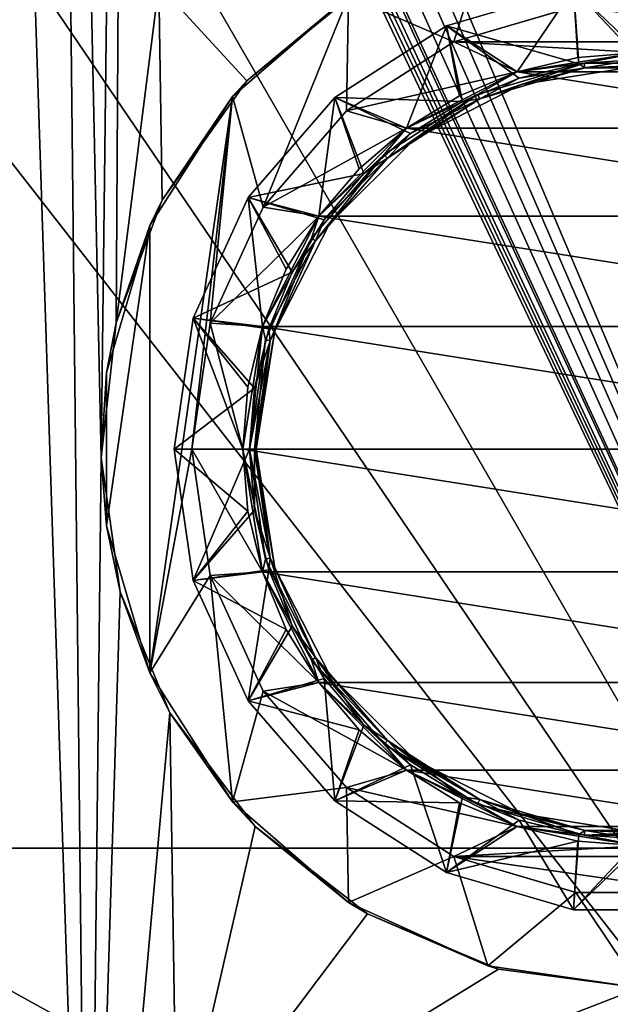
# Model space of a CAD drawing. Units: millimetres. Extents: x -105 to 111, y -126 to 0.
# Drawn here: x 61 to 74, y -82 to -59 of the extents above; entities that cross this region are included whole.
import ezdxf

# ---------------------------------------------------------------- set-up
doc = ezdxf.new("R2010")
doc.units = ezdxf.units.MM
doc.header["$LTSCALE"] = 65.185185
for name, color, linetype in [('1', 7, 'CONTINUOUS'), ('10', 7, 'CONTINUOUS'), ('284', 7, 'CONTINUOUS'), ('285', 7, 'CONTINUOUS'), ('286', 7, 'CONTINUOUS'), ('287', 7, 'CONTINUOUS'), ('288', 7, 'CONTINUOUS'), ('289', 7, 'CONTINUOUS'), ('290', 7, 'CONTINUOUS'), ('291', 7, 'CONTINUOUS'), ('292', 7, 'CONTINUOUS'), ('293', 7, 'CONTINUOUS'), ('294', 7, 'CONTINUOUS'), ('295', 7, 'CONTINUOUS'), ('296', 7, 'CONTINUOUS'), ('297', 7, 'CONTINUOUS'), ('298', 7, 'CONTINUOUS'), ('299', 7, 'CONTINUOUS'), ('300', 7, 'CONTINUOUS'), ('301', 7, 'CONTINUOUS'), ('302', 7, 'CONTINUOUS'), ('303', 7, 'CONTINUOUS'), ('321', 7, 'CONTINUOUS'), ('322', 7, 'CONTINUOUS'), ('5', 7, 'CONTINUOUS')]:
    doc.layers.add(name, color=color, linetype=linetype)

msp = doc.modelspace()

# ---------------------------------------------------------------- linework, layer by layer
at = {"layer": '1', "color": 7, "linetype": 'Continuous'}
for points in [[(86.5, -60.079, -24.5), (77.989, -57.223, -24.5), (63.501, -15, -24.5), (86.5, -60.079, -24.5)], [(86.5, -15, -24.5), (86.5, -60.079, -24.5), (63.501, -15, -24.5), (86.5, -15, -24.5)], [(66.139, -60.688, -24.5), (64.228, -63.379, -24.5), (64.155, -58.522, -24.5), (66.139, -60.688, -24.5)], [(68.702, -58.61, -24.5), (66.139, -60.688, -24.5), (64.155, -58.522, -24.5), (68.702, -58.61, -24.5)], [(64.403, -74.943, -24.5), (66.329, -77.511, -24.5), (64.558, -85.196, -24.5), (64.403, -74.943, -24.5)], [(66.329, -77.511, -24.5), (68.859, -79.484, -24.5), (64.558, -85.196, -24.5), (66.329, -77.511, -24.5)], [(68.859, -79.484, -24.5), (71.817, -80.726, -24.5), (64.558, -85.196, -24.5), (68.859, -79.484, -24.5)], [(71.817, -80.726, -24.5), (75, -81.15, -24.5), (64.558, -85.196, -24.5), (71.817, -80.726, -24.5)], [(64.558, -85.196, -24.5), (75, -81.15, -24.5), (86.5, -95.45, -24.5), (64.558, -85.196, -24.5)]]:
    msp.add_3dface(points, dxfattribs=at)
at = {"layer": '10', "color": 7, "linetype": 'Continuous'}
for points in [[(59.922, -15, -23.998), (61.694, -15, -24.374), (62.563, -95.453, -24.321), (59.922, -15, -23.998)], [(60.022, -95.456, -23.624), (59.922, -15, -23.998), (62.563, -95.453, -24.321), (60.022, -95.456, -23.624)], [(61.694, -15, -24.374), (63.501, -15, -24.5), (62.852, -69.191, -24.418), (61.694, -15, -24.374)], [(61.694, -15, -24.374), (62.852, -69.191, -24.418), (62.563, -95.453, -24.321), (61.694, -15, -24.374)], [(62.852, -69.191, -24.418), (63.501, -15, -24.5), (63.189, -66.149, -24.455), (62.852, -69.191, -24.418)], [(63.501, -15, -24.5), (64.155, -58.522, -24.5), (63.189, -66.149, -24.455), (63.501, -15, -24.5)], [(64.155, -58.522, -24.5), (64.228, -63.379, -24.5), (63.189, -66.149, -24.455), (64.155, -58.522, -24.5)], [(62.852, -69.191, -24.418), (63.284, -72.217, -24.455), (62.563, -95.453, -24.321), (62.852, -69.191, -24.418)], [(63.284, -72.217, -24.455), (64.403, -74.943, -24.5), (62.563, -95.453, -24.321), (63.284, -72.217, -24.455)], [(64.403, -74.943, -24.5), (64.558, -85.196, -24.5), (62.563, -95.453, -24.321), (64.403, -74.943, -24.5)]]:
    msp.add_3dface(points, dxfattribs=at)
at = {"layer": '284', "color": 7, "linetype": 'Continuous'}
for points in [[(65.309, -71.846, -23.5), (64.9, -69, -23.5), (65.309, -71.845, -24.5), (65.309, -71.846, -23.5)], [(65.309, -71.845, -24.5), (64.9, -69, -23.5), (64.9, -69, -24.5), (65.309, -71.845, -24.5)], [(66.503, -74.46, -24.5), (65.309, -71.846, -23.5), (65.309, -71.845, -24.5), (66.503, -74.46, -24.5)], [(66.503, -74.46, -23.5), (65.309, -71.846, -23.5), (66.503, -74.46, -24.5), (66.503, -74.46, -23.5)], [(68.386, -76.633, -23.5), (66.503, -74.46, -23.5), (68.386, -76.633, -24.5), (68.386, -76.633, -23.5)], [(68.386, -76.633, -24.5), (66.503, -74.46, -23.5), (66.503, -74.46, -24.5), (68.386, -76.633, -24.5)], [(70.805, -78.187, -23.5), (68.386, -76.633, -23.5), (70.804, -78.187, -24.5), (70.805, -78.187, -23.5)], [(70.804, -78.187, -24.5), (68.386, -76.633, -23.5), (68.386, -76.633, -24.5), (70.804, -78.187, -24.5)], [(73.563, -78.997, -24.5), (70.805, -78.187, -23.5), (70.804, -78.187, -24.5), (73.563, -78.997, -24.5)], [(73.562, -78.997, -23.5), (70.805, -78.187, -23.5), (73.563, -78.997, -24.5), (73.562, -78.997, -23.5)], [(76.438, -78.997, -23.5), (73.562, -78.997, -23.5), (76.437, -78.997, -24.5), (76.438, -78.997, -23.5)], [(76.437, -78.997, -24.5), (73.562, -78.997, -23.5), (73.563, -78.997, -24.5), (76.437, -78.997, -24.5)]]:
    msp.add_3dface(points, dxfattribs=at)
at = {"layer": '285', "color": 7, "linetype": 'Continuous'}
for points in [[(73.563, -59.003, -24.5), (79.196, -59.813, -24.5), (70.804, -59.813, -24.5), (73.563, -59.003, -24.5)], [(76.437, -59.003, -24.5), (79.196, -59.813, -24.5), (73.563, -59.003, -24.5), (76.437, -59.003, -24.5)], [(68.386, -61.367, -24.5), (70.804, -59.813, -24.5), (72.235, -60.488, -24.5), (68.386, -61.367, -24.5)], [(70.804, -59.813, -24.5), (79.196, -59.813, -24.5), (75, -60.05, -24.5), (70.804, -59.813, -24.5)], [(72.235, -60.488, -24.5), (70.804, -59.813, -24.5), (75, -60.05, -24.5), (72.235, -60.488, -24.5)], [(69.74, -61.759, -24.5), (68.386, -61.367, -24.5), (72.235, -60.488, -24.5), (69.74, -61.759, -24.5)], [(66.503, -63.54, -24.5), (68.386, -61.367, -24.5), (69.74, -61.759, -24.5), (66.503, -63.54, -24.5)], [(67.759, -63.74, -24.5), (66.503, -63.54, -24.5), (69.74, -61.759, -24.5), (67.759, -63.74, -24.5)], [(65.309, -66.155, -24.5), (66.503, -63.54, -24.5), (67.759, -63.74, -24.5), (65.309, -66.155, -24.5)], [(66.488, -66.235, -24.5), (65.309, -66.155, -24.5), (67.759, -63.74, -24.5), (66.488, -66.235, -24.5)], [(64.9, -69, -24.5), (65.309, -66.155, -24.5), (66.05, -69, -24.5), (64.9, -69, -24.5)], [(66.05, -69, -24.5), (65.309, -66.155, -24.5), (66.488, -66.235, -24.5), (66.05, -69, -24.5)], [(65.309, -71.845, -24.5), (64.9, -69, -24.5), (66.488, -71.765, -24.5), (65.309, -71.845, -24.5)], [(64.9, -69, -24.5), (66.05, -69, -24.5), (66.488, -71.765, -24.5), (64.9, -69, -24.5)], [(67.759, -74.26, -24.5), (65.309, -71.845, -24.5), (66.488, -71.765, -24.5), (67.759, -74.26, -24.5)], [(66.503, -74.46, -24.5), (65.309, -71.845, -24.5), (67.759, -74.26, -24.5), (66.503, -74.46, -24.5)], [(69.74, -76.241, -24.5), (66.503, -74.46, -24.5), (67.759, -74.26, -24.5), (69.74, -76.241, -24.5)], [(68.386, -76.633, -24.5), (66.503, -74.46, -24.5), (69.74, -76.241, -24.5), (68.386, -76.633, -24.5)], [(72.235, -77.512, -24.5), (68.386, -76.633, -24.5), (69.74, -76.241, -24.5), (72.235, -77.512, -24.5)], [(70.804, -78.187, -24.5), (68.386, -76.633, -24.5), (72.235, -77.512, -24.5), (70.804, -78.187, -24.5)], [(75, -77.95, -24.5), (70.804, -78.187, -24.5), (72.235, -77.512, -24.5), (75, -77.95, -24.5)], [(79.196, -78.187, -24.5), (70.804, -78.187, -24.5), (75, -77.95, -24.5), (79.196, -78.187, -24.5)], [(79.196, -78.187, -24.5), (76.437, -78.997, -24.5), (70.804, -78.187, -24.5), (79.196, -78.187, -24.5)], [(76.437, -78.997, -24.5), (73.563, -78.997, -24.5), (70.804, -78.187, -24.5), (76.437, -78.997, -24.5)]]:
    msp.add_3dface(points, dxfattribs=at)
at = {"layer": '286', "color": 7, "linetype": 'Continuous'}
for points in [[(66.35, -69, -24.8), (66.35, -69, -26.327), (66.773, -71.673, -26.327), (66.35, -69, -24.8)], [(66.773, -71.673, -24.8), (66.35, -69, -24.8), (66.773, -71.673, -26.327), (66.773, -71.673, -24.8)], [(68.002, -74.084, -24.8), (66.773, -71.673, -24.8), (68.002, -74.084, -26.327), (68.002, -74.084, -24.8)], [(68.002, -74.084, -26.327), (66.773, -71.673, -24.8), (66.773, -71.673, -26.327), (68.002, -74.084, -26.327)], [(69.916, -75.998, -24.8), (68.002, -74.084, -24.8), (69.916, -75.998, -26.327), (69.916, -75.998, -24.8)], [(69.916, -75.998, -26.327), (68.002, -74.084, -24.8), (68.002, -74.084, -26.327), (69.916, -75.998, -26.327)], [(72.327, -77.227, -24.8), (69.916, -75.998, -24.8), (72.327, -77.227, -26.327), (72.327, -77.227, -24.8)], [(72.327, -77.227, -26.327), (69.916, -75.998, -24.8), (69.916, -75.998, -26.327), (72.327, -77.227, -26.327)], [(75, -77.65, -24.8), (72.327, -77.227, -24.8), (75, -77.65, -26.327), (75, -77.65, -24.8)], [(75, -77.65, -26.327), (72.327, -77.227, -24.8), (72.327, -77.227, -26.327), (75, -77.65, -26.327)]]:
    msp.add_3dface(points, dxfattribs=at)
at = {"layer": '287', "color": 7, "linetype": 'Continuous'}
for points in [[(64.925, -71.958, -27.568), (66.2, -69, -26.587), (64.5, -69, -27.568), (64.925, -71.958, -27.568)], [(66.308, -70.377, -26.587), (66.2, -69, -26.587), (64.925, -71.958, -27.568), (66.308, -70.377, -26.587)], [(66.631, -71.719, -26.587), (66.308, -70.377, -26.587), (64.925, -71.958, -27.568), (66.631, -71.719, -26.587)], [(66.167, -74.677, -27.568), (66.631, -71.719, -26.587), (64.925, -71.958, -27.568), (66.167, -74.677, -27.568)], [(67.159, -72.995, -26.587), (66.631, -71.719, -26.587), (66.167, -74.677, -27.568), (67.159, -72.995, -26.587)], [(67.881, -74.173, -26.587), (67.159, -72.995, -26.587), (66.167, -74.677, -27.568), (67.881, -74.173, -26.587)], [(68.124, -76.935, -27.568), (67.881, -74.173, -26.587), (66.167, -74.677, -27.568), (68.124, -76.935, -27.568)], [(68.777, -75.223, -26.587), (67.881, -74.173, -26.587), (68.124, -76.935, -27.568), (68.777, -75.223, -26.587)], [(69.827, -76.119, -26.587), (68.777, -75.223, -26.587), (68.124, -76.935, -27.568), (69.827, -76.119, -26.587)], [(70.638, -78.551, -27.568), (69.827, -76.119, -26.587), (68.124, -76.935, -27.568), (70.638, -78.551, -27.568)], [(71.005, -76.841, -26.587), (69.827, -76.119, -26.587), (70.638, -78.551, -27.568), (71.005, -76.841, -26.587)], [(72.281, -77.369, -26.587), (71.005, -76.841, -26.587), (70.638, -78.551, -27.568), (72.281, -77.369, -26.587)], [(73.506, -79.393, -27.568), (72.281, -77.369, -26.587), (70.638, -78.551, -27.568), (73.506, -79.393, -27.568)], [(73.623, -77.692, -26.587), (72.281, -77.369, -26.587), (73.506, -79.393, -27.568), (73.623, -77.692, -26.587)], [(75, -77.8, -26.587), (73.623, -77.692, -26.587), (73.506, -79.393, -27.568), (75, -77.8, -26.587)], [(76.494, -79.393, -27.568), (75, -77.8, -26.587), (73.506, -79.393, -27.568), (76.494, -79.393, -27.568)]]:
    msp.add_3dface(points, dxfattribs=at)
at = {"layer": '288', "color": 7, "linetype": 'Continuous'}
for points in [[(64.925, -71.958, -27.568), (64.5, -69, -27.568), (64.925, -71.958, -32.105), (64.925, -71.958, -27.568)], [(64.925, -71.958, -32.105), (64.5, -69, -27.568), (64.5, -69, -32.105), (64.925, -71.958, -32.105)], [(66.167, -74.677, -27.568), (64.925, -71.958, -27.568), (66.167, -74.677, -32.105), (66.167, -74.677, -27.568)], [(66.167, -74.677, -32.105), (64.925, -71.958, -27.568), (64.925, -71.958, -32.105), (66.167, -74.677, -32.105)], [(68.124, -76.935, -27.568), (66.167, -74.677, -27.568), (68.124, -76.935, -32.105), (68.124, -76.935, -27.568)], [(68.124, -76.935, -32.105), (66.167, -74.677, -27.568), (66.167, -74.677, -32.105), (68.124, -76.935, -32.105)], [(70.638, -78.551, -27.568), (68.124, -76.935, -27.568), (70.638, -78.551, -32.105), (70.638, -78.551, -27.568)], [(70.638, -78.551, -32.105), (68.124, -76.935, -27.568), (68.124, -76.935, -32.105), (70.638, -78.551, -32.105)], [(73.506, -79.393, -27.568), (70.638, -78.551, -27.568), (73.506, -79.393, -32.105), (73.506, -79.393, -27.568)], [(73.506, -79.393, -32.105), (70.638, -78.551, -27.568), (70.638, -78.551, -32.105), (73.506, -79.393, -32.105)], [(76.494, -79.393, -27.568), (73.506, -79.393, -27.568), (76.494, -79.393, -32.105), (76.494, -79.393, -27.568)], [(76.494, -79.393, -32.105), (73.506, -79.393, -27.568), (73.506, -79.393, -32.105), (76.494, -79.393, -32.105)]]:
    msp.add_3dface(points, dxfattribs=at)
at = {"layer": '289', "color": 7, "linetype": 'Continuous'}
for points in [[(64.925, -71.958, -32.105), (64.5, -69, -32.105), (66.16, -70.4, -33), (64.925, -71.958, -32.105)], [(66.16, -70.4, -33), (64.5, -69, -32.105), (66.05, -69, -33), (66.16, -70.4, -33)], [(66.488, -71.766, -33), (64.925, -71.958, -32.105), (66.16, -70.4, -33), (66.488, -71.766, -33)], [(67.025, -73.063, -33), (64.925, -71.958, -32.105), (66.488, -71.766, -33), (67.025, -73.063, -33)], [(66.167, -74.677, -32.105), (64.925, -71.958, -32.105), (67.025, -73.063, -33), (66.167, -74.677, -32.105)], [(67.759, -74.261, -33), (66.167, -74.677, -32.105), (67.025, -73.063, -33), (67.759, -74.261, -33)], [(68.671, -75.329, -33), (66.167, -74.677, -32.105), (67.759, -74.261, -33), (68.671, -75.329, -33)], [(68.124, -76.935, -32.105), (66.167, -74.677, -32.105), (68.671, -75.329, -33), (68.124, -76.935, -32.105)], [(69.739, -76.241, -33), (68.124, -76.935, -32.105), (68.671, -75.329, -33), (69.739, -76.241, -33)], [(70.937, -76.975, -33), (68.124, -76.935, -32.105), (69.739, -76.241, -33), (70.937, -76.975, -33)], [(70.638, -78.551, -32.105), (68.124, -76.935, -32.105), (70.937, -76.975, -33), (70.638, -78.551, -32.105)], [(72.234, -77.512, -33), (70.638, -78.551, -32.105), (70.937, -76.975, -33), (72.234, -77.512, -33)], [(73.6, -77.84, -33), (70.638, -78.551, -32.105), (72.234, -77.512, -33), (73.6, -77.84, -33)], [(73.506, -79.393, -32.105), (70.638, -78.551, -32.105), (73.6, -77.84, -33), (73.506, -79.393, -32.105)], [(75, -77.95, -33), (73.506, -79.393, -32.105), (73.6, -77.84, -33), (75, -77.95, -33)], [(76.494, -79.393, -32.105), (73.506, -79.393, -32.105), (75, -77.95, -33), (76.494, -79.393, -32.105)]]:
    msp.add_3dface(points, dxfattribs=at)
at = {"layer": '290', "color": 7, "linetype": 'Continuous'}
for points in [[(66.16, -70.4, -33), (66.05, -69, -33), (66.488, -71.765, -34), (66.16, -70.4, -33)], [(66.488, -71.765, -34), (66.05, -69, -33), (66.05, -69, -34), (66.488, -71.765, -34)], [(66.488, -71.766, -33), (66.16, -70.4, -33), (66.488, -71.765, -34), (66.488, -71.766, -33)], [(67.759, -74.26, -34), (66.488, -71.766, -33), (66.488, -71.765, -34), (67.759, -74.26, -34)], [(67.025, -73.063, -33), (66.488, -71.766, -33), (67.759, -74.26, -34), (67.025, -73.063, -33)], [(67.759, -74.261, -33), (67.025, -73.063, -33), (67.759, -74.26, -34), (67.759, -74.261, -33)], [(69.74, -76.241, -34), (67.759, -74.261, -33), (67.759, -74.26, -34), (69.74, -76.241, -34)], [(68.671, -75.329, -33), (67.759, -74.261, -33), (69.74, -76.241, -34), (68.671, -75.329, -33)], [(69.739, -76.241, -33), (68.671, -75.329, -33), (69.74, -76.241, -34), (69.739, -76.241, -33)], [(70.937, -76.975, -33), (69.739, -76.241, -33), (72.235, -77.512, -34), (70.937, -76.975, -33)], [(72.235, -77.512, -34), (69.739, -76.241, -33), (69.74, -76.241, -34), (72.235, -77.512, -34)], [(72.234, -77.512, -33), (70.937, -76.975, -33), (72.235, -77.512, -34), (72.234, -77.512, -33)], [(73.6, -77.84, -33), (72.234, -77.512, -33), (75, -77.95, -34), (73.6, -77.84, -33)], [(75, -77.95, -34), (72.234, -77.512, -33), (72.235, -77.512, -34), (75, -77.95, -34)], [(75, -77.95, -33), (73.6, -77.84, -33), (75, -77.95, -34), (75, -77.95, -33)]]:
    msp.add_3dface(points, dxfattribs=at)
at = {"layer": '291', "color": 7, "linetype": 'Continuous'}
for points in [[(75, -60.05, -34), (77.765, -60.488, -34), (72.235, -60.488, -34), (75, -60.05, -34)], [(72.235, -60.488, -34), (80.26, -61.759, -34), (69.74, -61.759, -34), (72.235, -60.488, -34)], [(77.765, -60.488, -34), (80.26, -61.759, -34), (72.235, -60.488, -34), (77.765, -60.488, -34)], [(69.74, -61.759, -34), (82.241, -63.74, -34), (67.759, -63.74, -34), (69.74, -61.759, -34)], [(80.26, -61.759, -34), (82.241, -63.74, -34), (69.74, -61.759, -34), (80.26, -61.759, -34)], [(67.759, -63.74, -34), (83.512, -66.235, -34), (66.488, -66.235, -34), (67.759, -63.74, -34)], [(82.241, -63.74, -34), (83.512, -66.235, -34), (67.759, -63.74, -34), (82.241, -63.74, -34)], [(83.95, -69, -34), (66.05, -69, -34), (66.488, -66.235, -34), (83.95, -69, -34)], [(83.512, -66.235, -34), (83.95, -69, -34), (66.488, -66.235, -34), (83.512, -66.235, -34)], [(83.95, -69, -34), (83.512, -71.765, -34), (66.05, -69, -34), (83.95, -69, -34)], [(83.512, -71.765, -34), (66.488, -71.765, -34), (66.05, -69, -34), (83.512, -71.765, -34)], [(83.512, -71.765, -34), (82.241, -74.26, -34), (66.488, -71.765, -34), (83.512, -71.765, -34)], [(82.241, -74.26, -34), (67.759, -74.26, -34), (66.488, -71.765, -34), (82.241, -74.26, -34)], [(82.241, -74.26, -34), (80.26, -76.241, -34), (67.759, -74.26, -34), (82.241, -74.26, -34)], [(80.26, -76.241, -34), (69.74, -76.241, -34), (67.759, -74.26, -34), (80.26, -76.241, -34)], [(80.26, -76.241, -34), (77.765, -77.512, -34), (69.74, -76.241, -34), (80.26, -76.241, -34)], [(77.765, -77.512, -34), (72.235, -77.512, -34), (69.74, -76.241, -34), (77.765, -77.512, -34)], [(77.765, -77.512, -34), (75, -77.95, -34), (72.235, -77.512, -34), (77.765, -77.512, -34)]]:
    msp.add_3dface(points, dxfattribs=at)
at = {"layer": '292', "color": 7, "linetype": 'Continuous'}
for points in [[(73.563, -59.003, -24.5), (70.804, -59.813, -24.5), (73.562, -59.003, -23.5), (73.563, -59.003, -24.5)], [(73.562, -59.003, -23.5), (70.804, -59.813, -24.5), (70.805, -59.813, -23.5), (73.562, -59.003, -23.5)], [(70.804, -59.813, -24.5), (68.386, -61.367, -24.5), (70.805, -59.813, -23.5), (70.804, -59.813, -24.5)], [(70.805, -59.813, -23.5), (68.386, -61.367, -24.5), (68.386, -61.367, -23.5), (70.805, -59.813, -23.5)], [(68.386, -61.367, -24.5), (66.503, -63.54, -24.5), (68.386, -61.367, -23.5), (68.386, -61.367, -24.5)], [(68.386, -61.367, -23.5), (66.503, -63.54, -24.5), (66.503, -63.54, -23.5), (68.386, -61.367, -23.5)], [(66.503, -63.54, -24.5), (65.309, -66.155, -24.5), (66.503, -63.54, -23.5), (66.503, -63.54, -24.5)], [(66.503, -63.54, -23.5), (65.309, -66.155, -24.5), (65.309, -66.154, -23.5), (66.503, -63.54, -23.5)], [(64.9, -69, -24.5), (64.9, -69, -23.5), (65.309, -66.154, -23.5), (64.9, -69, -24.5)], [(65.309, -66.155, -24.5), (64.9, -69, -24.5), (65.309, -66.154, -23.5), (65.309, -66.155, -24.5)]]:
    msp.add_3dface(points, dxfattribs=at)
at = {"layer": '293', "color": 7, "linetype": 'Continuous'}
for points in [[(72.327, -60.773, -24.8), (75, -60.35, -24.8), (72.327, -60.773, -26.327), (72.327, -60.773, -24.8)], [(72.327, -60.773, -26.327), (75, -60.35, -24.8), (75, -60.35, -26.327), (72.327, -60.773, -26.327)], [(69.916, -62.002, -24.8), (72.327, -60.773, -24.8), (69.916, -62.002, -26.327), (69.916, -62.002, -24.8)], [(69.916, -62.002, -26.327), (72.327, -60.773, -24.8), (72.327, -60.773, -26.327), (69.916, -62.002, -26.327)], [(68.002, -63.916, -24.8), (69.916, -62.002, -24.8), (68.002, -63.916, -26.327), (68.002, -63.916, -24.8)], [(68.002, -63.916, -26.327), (69.916, -62.002, -24.8), (69.916, -62.002, -26.327), (68.002, -63.916, -26.327)], [(66.773, -66.327, -24.8), (68.002, -63.916, -24.8), (66.773, -66.327, -26.327), (66.773, -66.327, -24.8)], [(66.773, -66.327, -26.327), (68.002, -63.916, -24.8), (68.002, -63.916, -26.327), (66.773, -66.327, -26.327)], [(66.35, -69, -26.327), (66.35, -69, -24.8), (66.773, -66.327, -24.8), (66.35, -69, -26.327)], [(66.35, -69, -26.327), (66.773, -66.327, -24.8), (66.773, -66.327, -26.327), (66.35, -69, -26.327)]]:
    msp.add_3dface(points, dxfattribs=at)
at = {"layer": '294', "color": 7, "linetype": 'Continuous'}
for points in [[(70.638, -59.449, -27.568), (73.623, -60.308, -26.587), (73.506, -58.607, -27.568), (70.638, -59.449, -27.568)], [(73.623, -60.308, -26.587), (75, -60.2, -26.587), (73.506, -58.607, -27.568), (73.623, -60.308, -26.587)], [(73.506, -58.607, -27.568), (75, -60.2, -26.587), (76.494, -58.607, -27.568), (73.506, -58.607, -27.568)], [(68.124, -61.065, -27.568), (71.005, -61.159, -26.587), (70.638, -59.449, -27.568), (68.124, -61.065, -27.568)], [(72.281, -60.631, -26.587), (73.623, -60.308, -26.587), (70.638, -59.449, -27.568), (72.281, -60.631, -26.587)], [(71.005, -61.159, -26.587), (72.281, -60.631, -26.587), (70.638, -59.449, -27.568), (71.005, -61.159, -26.587)], [(66.167, -63.323, -27.568), (68.777, -62.777, -26.587), (68.124, -61.065, -27.568), (66.167, -63.323, -27.568)], [(69.827, -61.881, -26.587), (71.005, -61.159, -26.587), (68.124, -61.065, -27.568), (69.827, -61.881, -26.587)], [(68.777, -62.777, -26.587), (69.827, -61.881, -26.587), (68.124, -61.065, -27.568), (68.777, -62.777, -26.587)], [(67.881, -63.827, -26.587), (68.777, -62.777, -26.587), (66.167, -63.323, -27.568), (67.881, -63.827, -26.587)], [(64.925, -66.042, -27.568), (67.159, -65.005, -26.587), (66.167, -63.323, -27.568), (64.925, -66.042, -27.568)], [(67.159, -65.005, -26.587), (67.881, -63.827, -26.587), (66.167, -63.323, -27.568), (67.159, -65.005, -26.587)], [(66.631, -66.281, -26.587), (67.159, -65.005, -26.587), (64.925, -66.042, -27.568), (66.631, -66.281, -26.587)], [(64.5, -69, -27.568), (66.308, -67.623, -26.587), (64.925, -66.042, -27.568), (64.5, -69, -27.568)], [(66.308, -67.623, -26.587), (66.631, -66.281, -26.587), (64.925, -66.042, -27.568), (66.308, -67.623, -26.587)], [(64.5, -69, -27.568), (66.2, -69, -26.587), (66.308, -67.623, -26.587), (64.5, -69, -27.568)]]:
    msp.add_3dface(points, dxfattribs=at)
at = {"layer": '295', "color": 7, "linetype": 'Continuous'}
for points in [[(70.638, -59.449, -27.568), (73.506, -58.607, -27.568), (70.638, -59.449, -32.105), (70.638, -59.449, -27.568)], [(70.638, -59.449, -32.105), (73.506, -58.607, -27.568), (73.506, -58.607, -32.105), (70.638, -59.449, -32.105)], [(68.124, -61.065, -27.568), (70.638, -59.449, -27.568), (68.124, -61.065, -32.105), (68.124, -61.065, -27.568)], [(68.124, -61.065, -32.105), (70.638, -59.449, -27.568), (70.638, -59.449, -32.105), (68.124, -61.065, -32.105)], [(66.167, -63.323, -27.568), (68.124, -61.065, -27.568), (66.167, -63.323, -32.105), (66.167, -63.323, -27.568)], [(66.167, -63.323, -32.105), (68.124, -61.065, -27.568), (68.124, -61.065, -32.105), (66.167, -63.323, -32.105)], [(64.925, -66.042, -27.568), (66.167, -63.323, -27.568), (64.925, -66.042, -32.105), (64.925, -66.042, -27.568)], [(64.925, -66.042, -32.105), (66.167, -63.323, -27.568), (66.167, -63.323, -32.105), (64.925, -66.042, -32.105)], [(64.5, -69, -32.105), (64.5, -69, -27.568), (64.925, -66.042, -27.568), (64.5, -69, -32.105)], [(64.5, -69, -32.105), (64.925, -66.042, -27.568), (64.925, -66.042, -32.105), (64.5, -69, -32.105)]]:
    msp.add_3dface(points, dxfattribs=at)
at = {"layer": '296', "color": 7, "linetype": 'Continuous'}
for points in [[(70.638, -59.449, -32.105), (73.506, -58.607, -32.105), (72.234, -60.488, -33), (70.638, -59.449, -32.105)], [(72.234, -60.488, -33), (73.506, -58.607, -32.105), (73.6, -60.16, -33), (72.234, -60.488, -33)], [(73.506, -58.607, -32.105), (76.494, -58.607, -32.105), (75, -60.05, -33), (73.506, -58.607, -32.105)], [(73.6, -60.16, -33), (73.506, -58.607, -32.105), (75, -60.05, -33), (73.6, -60.16, -33)], [(68.124, -61.065, -32.105), (70.638, -59.449, -32.105), (69.739, -61.759, -33), (68.124, -61.065, -32.105)], [(69.739, -61.759, -33), (70.638, -59.449, -32.105), (70.937, -61.025, -33), (69.739, -61.759, -33)], [(70.937, -61.025, -33), (70.638, -59.449, -32.105), (72.234, -60.488, -33), (70.937, -61.025, -33)], [(66.167, -63.323, -32.105), (68.124, -61.065, -32.105), (67.759, -63.739, -33), (66.167, -63.323, -32.105)], [(67.759, -63.739, -33), (68.124, -61.065, -32.105), (68.671, -62.671, -33), (67.759, -63.739, -33)], [(68.671, -62.671, -33), (68.124, -61.065, -32.105), (69.739, -61.759, -33), (68.671, -62.671, -33)], [(64.925, -66.042, -32.105), (66.167, -63.323, -32.105), (66.488, -66.234, -33), (64.925, -66.042, -32.105)], [(66.488, -66.234, -33), (66.167, -63.323, -32.105), (67.025, -64.937, -33), (66.488, -66.234, -33)], [(67.025, -64.937, -33), (66.167, -63.323, -32.105), (67.759, -63.739, -33), (67.025, -64.937, -33)], [(66.05, -69, -33), (64.5, -69, -32.105), (64.925, -66.042, -32.105), (66.05, -69, -33)], [(66.05, -69, -33), (64.925, -66.042, -32.105), (66.16, -67.6, -33), (66.05, -69, -33)], [(66.16, -67.6, -33), (64.925, -66.042, -32.105), (66.488, -66.234, -33), (66.16, -67.6, -33)]]:
    msp.add_3dface(points, dxfattribs=at)
at = {"layer": '297', "color": 7, "linetype": 'Continuous'}
for points in [[(72.235, -60.488, -34), (72.234, -60.488, -33), (73.6, -60.16, -33), (72.235, -60.488, -34)], [(75, -60.05, -34), (72.235, -60.488, -34), (75, -60.05, -33), (75, -60.05, -34)], [(72.235, -60.488, -34), (73.6, -60.16, -33), (75, -60.05, -33), (72.235, -60.488, -34)], [(72.235, -60.488, -34), (69.74, -61.759, -34), (72.234, -60.488, -33), (72.235, -60.488, -34)], [(69.74, -61.759, -34), (70.937, -61.025, -33), (72.234, -60.488, -33), (69.74, -61.759, -34)], [(69.74, -61.759, -34), (69.739, -61.759, -33), (70.937, -61.025, -33), (69.74, -61.759, -34)], [(69.74, -61.759, -34), (67.759, -63.74, -34), (69.739, -61.759, -33), (69.74, -61.759, -34)], [(67.759, -63.74, -34), (68.671, -62.671, -33), (69.739, -61.759, -33), (67.759, -63.74, -34)], [(67.759, -63.74, -34), (67.759, -63.739, -33), (68.671, -62.671, -33), (67.759, -63.74, -34)], [(67.759, -63.74, -34), (66.488, -66.235, -34), (67.759, -63.739, -33), (67.759, -63.74, -34)], [(66.488, -66.235, -34), (67.025, -64.937, -33), (67.759, -63.739, -33), (66.488, -66.235, -34)], [(66.488, -66.235, -34), (66.488, -66.234, -33), (67.025, -64.937, -33), (66.488, -66.235, -34)], [(66.488, -66.235, -34), (66.05, -69, -34), (66.488, -66.234, -33), (66.488, -66.235, -34)], [(66.05, -69, -34), (66.16, -67.6, -33), (66.488, -66.234, -33), (66.05, -69, -34)], [(66.05, -69, -34), (66.05, -69, -33), (66.16, -67.6, -33), (66.05, -69, -34)]]:
    msp.add_3dface(points, dxfattribs=at)
at = {"layer": '298', "color": 7, "linetype": 'Continuous'}
for points in [[(66.488, -71.765, -24.5), (66.05, -69, -24.5), (66.556, -71.479, -24.54), (66.488, -71.765, -24.5)], [(66.556, -71.479, -24.54), (66.05, -69, -24.5), (66.2, -69, -24.54), (66.556, -71.479, -24.54)], [(66.556, -71.479, -24.54), (66.2, -69, -24.54), (66.662, -71.448, -24.65), (66.556, -71.479, -24.54)], [(66.2, -69, -24.54), (66.31, -69, -24.65), (66.662, -71.448, -24.65), (66.2, -69, -24.54)], [(66.35, -69, -24.8), (66.773, -71.673, -24.8), (66.31, -69, -24.65), (66.35, -69, -24.8)], [(66.31, -69, -24.65), (66.773, -71.673, -24.8), (66.662, -71.448, -24.65), (66.31, -69, -24.65)], [(67.597, -73.758, -24.54), (66.488, -71.765, -24.5), (66.556, -71.479, -24.54), (67.597, -73.758, -24.54)], [(67.689, -73.698, -24.65), (66.556, -71.479, -24.54), (66.662, -71.448, -24.65), (67.689, -73.698, -24.65)], [(67.597, -73.758, -24.54), (66.556, -71.479, -24.54), (67.689, -73.698, -24.65), (67.597, -73.758, -24.54)], [(66.773, -71.673, -24.8), (67.689, -73.698, -24.65), (66.662, -71.448, -24.65), (66.773, -71.673, -24.8)], [(66.773, -71.673, -24.8), (68.002, -74.084, -24.8), (67.689, -73.698, -24.65), (66.773, -71.673, -24.8)], [(67.759, -74.26, -24.5), (66.488, -71.765, -24.5), (67.597, -73.758, -24.54), (67.759, -74.26, -24.5)], [(69.309, -75.568, -24.65), (67.597, -73.758, -24.54), (67.689, -73.698, -24.65), (69.309, -75.568, -24.65)], [(68.002, -74.084, -24.8), (69.309, -75.568, -24.65), (67.689, -73.698, -24.65), (68.002, -74.084, -24.8)], [(69.237, -75.651, -24.54), (67.759, -74.26, -24.5), (67.597, -73.758, -24.54), (69.237, -75.651, -24.54)], [(69.237, -75.651, -24.54), (67.597, -73.758, -24.54), (69.309, -75.568, -24.65), (69.237, -75.651, -24.54)], [(68.002, -74.084, -24.8), (69.916, -75.998, -24.8), (69.309, -75.568, -24.65), (68.002, -74.084, -24.8)], [(69.74, -76.241, -24.5), (67.759, -74.26, -24.5), (69.237, -75.651, -24.54), (69.74, -76.241, -24.5)], [(71.39, -76.905, -24.65), (69.237, -75.651, -24.54), (69.309, -75.568, -24.65), (71.39, -76.905, -24.65)], [(71.344, -77.005, -24.54), (69.74, -76.241, -24.5), (69.237, -75.651, -24.54), (71.344, -77.005, -24.54)], [(71.344, -77.005, -24.54), (69.237, -75.651, -24.54), (71.39, -76.905, -24.65), (71.344, -77.005, -24.54)], [(69.916, -75.998, -24.8), (71.39, -76.905, -24.65), (69.309, -75.568, -24.65), (69.916, -75.998, -24.8)], [(69.916, -75.998, -24.8), (72.327, -77.227, -24.8), (71.39, -76.905, -24.65), (69.916, -75.998, -24.8)], [(72.235, -77.512, -24.5), (69.74, -76.241, -24.5), (71.344, -77.005, -24.54), (72.235, -77.512, -24.5)], [(73.763, -77.602, -24.65), (71.344, -77.005, -24.54), (71.39, -76.905, -24.65), (73.763, -77.602, -24.65)], [(73.748, -77.71, -24.54), (72.235, -77.512, -24.5), (71.344, -77.005, -24.54), (73.748, -77.71, -24.54)], [(73.748, -77.71, -24.54), (71.344, -77.005, -24.54), (73.763, -77.602, -24.65), (73.748, -77.71, -24.54)], [(72.327, -77.227, -24.8), (73.763, -77.602, -24.65), (71.39, -76.905, -24.65), (72.327, -77.227, -24.8)], [(72.327, -77.227, -24.8), (75, -77.65, -24.8), (73.763, -77.602, -24.65), (72.327, -77.227, -24.8)], [(75, -77.95, -24.5), (72.235, -77.512, -24.5), (73.748, -77.71, -24.54), (75, -77.95, -24.5)], [(76.252, -77.71, -24.54), (73.748, -77.71, -24.54), (76.237, -77.602, -24.65), (76.252, -77.71, -24.54)], [(76.237, -77.602, -24.65), (73.748, -77.71, -24.54), (73.763, -77.602, -24.65), (76.237, -77.602, -24.65)], [(76.252, -77.71, -24.54), (75, -77.95, -24.5), (73.748, -77.71, -24.54), (76.252, -77.71, -24.54)], [(75, -77.65, -24.8), (76.237, -77.602, -24.65), (73.763, -77.602, -24.65), (75, -77.65, -24.8)]]:
    msp.add_3dface(points, dxfattribs=at)
at = {"layer": '299', "color": 7, "linetype": 'Continuous'}
for points in [[(72.235, -60.488, -24.5), (75, -60.05, -24.5), (73.748, -60.29, -24.54), (72.235, -60.488, -24.5)], [(73.748, -60.29, -24.54), (75, -60.05, -24.5), (76.252, -60.29, -24.54), (73.748, -60.29, -24.54)], [(71.344, -60.995, -24.54), (72.235, -60.488, -24.5), (73.748, -60.29, -24.54), (71.344, -60.995, -24.54)], [(71.344, -60.995, -24.54), (73.748, -60.29, -24.54), (71.39, -61.095, -24.65), (71.344, -60.995, -24.54)], [(71.39, -61.095, -24.65), (73.748, -60.29, -24.54), (73.763, -60.398, -24.65), (71.39, -61.095, -24.65)], [(72.327, -60.773, -24.8), (71.39, -61.095, -24.65), (73.763, -60.398, -24.65), (72.327, -60.773, -24.8)], [(75, -60.35, -24.8), (72.327, -60.773, -24.8), (73.763, -60.398, -24.65), (75, -60.35, -24.8)], [(73.748, -60.29, -24.54), (76.252, -60.29, -24.54), (73.763, -60.398, -24.65), (73.748, -60.29, -24.54)], [(73.763, -60.398, -24.65), (76.252, -60.29, -24.54), (76.237, -60.398, -24.65), (73.763, -60.398, -24.65)], [(75, -60.35, -24.8), (73.763, -60.398, -24.65), (76.237, -60.398, -24.65), (75, -60.35, -24.8)], [(69.74, -61.759, -24.5), (72.235, -60.488, -24.5), (71.344, -60.995, -24.54), (69.74, -61.759, -24.5)], [(72.327, -60.773, -24.8), (69.916, -62.002, -24.8), (71.39, -61.095, -24.65), (72.327, -60.773, -24.8)], [(69.237, -62.349, -24.54), (69.74, -61.759, -24.5), (71.344, -60.995, -24.54), (69.237, -62.349, -24.54)], [(69.237, -62.349, -24.54), (71.344, -60.995, -24.54), (69.309, -62.432, -24.65), (69.237, -62.349, -24.54)], [(69.309, -62.432, -24.65), (71.344, -60.995, -24.54), (71.39, -61.095, -24.65), (69.309, -62.432, -24.65)], [(69.916, -62.002, -24.8), (69.309, -62.432, -24.65), (71.39, -61.095, -24.65), (69.916, -62.002, -24.8)], [(67.759, -63.74, -24.5), (69.74, -61.759, -24.5), (69.237, -62.349, -24.54), (67.759, -63.74, -24.5)], [(69.916, -62.002, -24.8), (68.002, -63.916, -24.8), (69.309, -62.432, -24.65), (69.916, -62.002, -24.8)], [(67.597, -64.242, -24.54), (67.759, -63.74, -24.5), (69.237, -62.349, -24.54), (67.597, -64.242, -24.54)], [(67.597, -64.242, -24.54), (69.237, -62.349, -24.54), (67.689, -64.302, -24.65), (67.597, -64.242, -24.54)], [(67.689, -64.302, -24.65), (69.237, -62.349, -24.54), (69.309, -62.432, -24.65), (67.689, -64.302, -24.65)], [(68.002, -63.916, -24.8), (67.689, -64.302, -24.65), (69.309, -62.432, -24.65), (68.002, -63.916, -24.8)], [(66.488, -66.235, -24.5), (67.759, -63.74, -24.5), (67.597, -64.242, -24.54), (66.488, -66.235, -24.5)], [(68.002, -63.916, -24.8), (66.773, -66.327, -24.8), (67.689, -64.302, -24.65), (68.002, -63.916, -24.8)], [(66.556, -66.521, -24.54), (66.488, -66.235, -24.5), (67.597, -64.242, -24.54), (66.556, -66.521, -24.54)], [(66.556, -66.521, -24.54), (67.597, -64.242, -24.54), (66.662, -66.552, -24.65), (66.556, -66.521, -24.54)], [(66.662, -66.552, -24.65), (67.597, -64.242, -24.54), (67.689, -64.302, -24.65), (66.662, -66.552, -24.65)], [(66.773, -66.327, -24.8), (66.662, -66.552, -24.65), (67.689, -64.302, -24.65), (66.773, -66.327, -24.8)], [(66.05, -69, -24.5), (66.488, -66.235, -24.5), (66.2, -69, -24.54), (66.05, -69, -24.5)], [(66.2, -69, -24.54), (66.488, -66.235, -24.5), (66.556, -66.521, -24.54), (66.2, -69, -24.54)], [(66.773, -66.327, -24.8), (66.35, -69, -24.8), (66.662, -66.552, -24.65), (66.773, -66.327, -24.8)], [(66.31, -69, -24.65), (66.2, -69, -24.54), (66.556, -66.521, -24.54), (66.31, -69, -24.65)], [(66.31, -69, -24.65), (66.556, -66.521, -24.54), (66.662, -66.552, -24.65), (66.31, -69, -24.65)], [(66.35, -69, -24.8), (66.31, -69, -24.65), (66.662, -66.552, -24.65), (66.35, -69, -24.8)]]:
    msp.add_3dface(points, dxfattribs=at)
at = {"layer": '300', "color": 7, "linetype": 'Continuous'}
for points in [[(66.2, -69, -26.587), (66.308, -70.377, -26.587), (66.31, -69, -26.477), (66.2, -69, -26.587)], [(66.31, -69, -26.477), (66.308, -70.377, -26.587), (66.662, -71.448, -26.477), (66.31, -69, -26.477)], [(66.35, -69, -26.327), (66.31, -69, -26.477), (66.662, -71.448, -26.477), (66.35, -69, -26.327)], [(66.773, -71.673, -26.327), (66.35, -69, -26.327), (66.662, -71.448, -26.477), (66.773, -71.673, -26.327)], [(66.308, -70.377, -26.587), (66.631, -71.719, -26.587), (66.662, -71.448, -26.477), (66.308, -70.377, -26.587)], [(66.631, -71.719, -26.587), (67.159, -72.995, -26.587), (66.662, -71.448, -26.477), (66.631, -71.719, -26.587)], [(66.773, -71.673, -26.327), (66.662, -71.448, -26.477), (67.689, -73.698, -26.477), (66.773, -71.673, -26.327)], [(66.662, -71.448, -26.477), (67.159, -72.995, -26.587), (67.689, -73.698, -26.477), (66.662, -71.448, -26.477)], [(68.002, -74.084, -26.327), (66.773, -71.673, -26.327), (67.689, -73.698, -26.477), (68.002, -74.084, -26.327)], [(67.159, -72.995, -26.587), (67.881, -74.173, -26.587), (67.689, -73.698, -26.477), (67.159, -72.995, -26.587)], [(68.002, -74.084, -26.327), (67.689, -73.698, -26.477), (69.309, -75.568, -26.477), (68.002, -74.084, -26.327)], [(67.881, -74.173, -26.587), (68.777, -75.223, -26.587), (67.689, -73.698, -26.477), (67.881, -74.173, -26.587)], [(67.689, -73.698, -26.477), (68.777, -75.223, -26.587), (69.309, -75.568, -26.477), (67.689, -73.698, -26.477)], [(69.916, -75.998, -26.327), (68.002, -74.084, -26.327), (69.309, -75.568, -26.477), (69.916, -75.998, -26.327)], [(68.777, -75.223, -26.587), (69.827, -76.119, -26.587), (69.309, -75.568, -26.477), (68.777, -75.223, -26.587)], [(69.916, -75.998, -26.327), (69.309, -75.568, -26.477), (71.39, -76.905, -26.477), (69.916, -75.998, -26.327)], [(69.827, -76.119, -26.587), (71.005, -76.841, -26.587), (69.309, -75.568, -26.477), (69.827, -76.119, -26.587)], [(69.309, -75.568, -26.477), (71.005, -76.841, -26.587), (71.39, -76.905, -26.477), (69.309, -75.568, -26.477)], [(72.327, -77.227, -26.327), (69.916, -75.998, -26.327), (71.39, -76.905, -26.477), (72.327, -77.227, -26.327)], [(71.005, -76.841, -26.587), (72.281, -77.369, -26.587), (71.39, -76.905, -26.477), (71.005, -76.841, -26.587)], [(72.327, -77.227, -26.327), (71.39, -76.905, -26.477), (73.763, -77.602, -26.477), (72.327, -77.227, -26.327)], [(72.281, -77.369, -26.587), (73.623, -77.692, -26.587), (71.39, -76.905, -26.477), (72.281, -77.369, -26.587)], [(71.39, -76.905, -26.477), (73.623, -77.692, -26.587), (73.763, -77.602, -26.477), (71.39, -76.905, -26.477)], [(75, -77.65, -26.327), (72.327, -77.227, -26.327), (73.763, -77.602, -26.477), (75, -77.65, -26.327)], [(73.623, -77.692, -26.587), (75, -77.8, -26.587), (73.763, -77.602, -26.477), (73.623, -77.692, -26.587)], [(75, -77.65, -26.327), (73.763, -77.602, -26.477), (76.237, -77.602, -26.477), (75, -77.65, -26.327)], [(73.763, -77.602, -26.477), (75, -77.8, -26.587), (76.237, -77.602, -26.477), (73.763, -77.602, -26.477)]]:
    msp.add_3dface(points, dxfattribs=at)
at = {"layer": '301', "color": 7, "linetype": 'Continuous'}
for points in [[(72.327, -60.773, -26.327), (73.763, -60.398, -26.477), (71.39, -61.095, -26.477), (72.327, -60.773, -26.327)], [(73.763, -60.398, -26.477), (72.281, -60.631, -26.587), (71.39, -61.095, -26.477), (73.763, -60.398, -26.477)], [(73.623, -60.308, -26.587), (72.281, -60.631, -26.587), (73.763, -60.398, -26.477), (73.623, -60.308, -26.587)], [(72.327, -60.773, -26.327), (75, -60.35, -26.327), (73.763, -60.398, -26.477), (72.327, -60.773, -26.327)], [(75, -60.2, -26.587), (73.623, -60.308, -26.587), (73.763, -60.398, -26.477), (75, -60.2, -26.587)], [(76.237, -60.398, -26.477), (75, -60.2, -26.587), (73.763, -60.398, -26.477), (76.237, -60.398, -26.477)], [(75, -60.35, -26.327), (76.237, -60.398, -26.477), (73.763, -60.398, -26.477), (75, -60.35, -26.327)], [(72.281, -60.631, -26.587), (71.005, -61.159, -26.587), (71.39, -61.095, -26.477), (72.281, -60.631, -26.587)], [(69.916, -62.002, -26.327), (72.327, -60.773, -26.327), (71.39, -61.095, -26.477), (69.916, -62.002, -26.327)], [(69.916, -62.002, -26.327), (71.39, -61.095, -26.477), (69.309, -62.432, -26.477), (69.916, -62.002, -26.327)], [(71.39, -61.095, -26.477), (69.827, -61.881, -26.587), (69.309, -62.432, -26.477), (71.39, -61.095, -26.477)], [(71.005, -61.159, -26.587), (69.827, -61.881, -26.587), (71.39, -61.095, -26.477), (71.005, -61.159, -26.587)], [(69.827, -61.881, -26.587), (68.777, -62.777, -26.587), (69.309, -62.432, -26.477), (69.827, -61.881, -26.587)], [(68.002, -63.916, -26.327), (69.916, -62.002, -26.327), (69.309, -62.432, -26.477), (68.002, -63.916, -26.327)], [(68.002, -63.916, -26.327), (69.309, -62.432, -26.477), (67.689, -64.302, -26.477), (68.002, -63.916, -26.327)], [(69.309, -62.432, -26.477), (67.881, -63.827, -26.587), (67.689, -64.302, -26.477), (69.309, -62.432, -26.477)], [(68.777, -62.777, -26.587), (67.881, -63.827, -26.587), (69.309, -62.432, -26.477), (68.777, -62.777, -26.587)], [(66.773, -66.327, -26.327), (68.002, -63.916, -26.327), (67.689, -64.302, -26.477), (66.773, -66.327, -26.327)], [(67.881, -63.827, -26.587), (67.159, -65.005, -26.587), (67.689, -64.302, -26.477), (67.881, -63.827, -26.587)], [(67.159, -65.005, -26.587), (66.631, -66.281, -26.587), (67.689, -64.302, -26.477), (67.159, -65.005, -26.587)], [(67.689, -64.302, -26.477), (66.631, -66.281, -26.587), (66.662, -66.552, -26.477), (67.689, -64.302, -26.477)], [(66.773, -66.327, -26.327), (67.689, -64.302, -26.477), (66.662, -66.552, -26.477), (66.773, -66.327, -26.327)], [(66.631, -66.281, -26.587), (66.308, -67.623, -26.587), (66.662, -66.552, -26.477), (66.631, -66.281, -26.587)], [(66.35, -69, -26.327), (66.773, -66.327, -26.327), (66.31, -69, -26.477), (66.35, -69, -26.327)], [(66.31, -69, -26.477), (66.773, -66.327, -26.327), (66.662, -66.552, -26.477), (66.31, -69, -26.477)], [(66.308, -67.623, -26.587), (66.2, -69, -26.587), (66.662, -66.552, -26.477), (66.308, -67.623, -26.587)], [(66.2, -69, -26.587), (66.31, -69, -26.477), (66.662, -66.552, -26.477), (66.2, -69, -26.587)]]:
    msp.add_3dface(points, dxfattribs=at)
at = {"layer": '302', "color": 7, "linetype": 'Continuous'}
for points in [[(66.139, -60.688, -24.5), (68.702, -58.61, -24.5), (68.432, -58.778, -23.5), (66.139, -60.688, -24.5)], [(65.817, -61.044, -23.5), (66.139, -60.688, -24.5), (68.432, -58.778, -23.5), (65.817, -61.044, -23.5)], [(64.228, -63.379, -24.5), (66.139, -60.688, -24.5), (65.817, -61.044, -23.5), (64.228, -63.379, -24.5)], [(63.948, -63.953, -23.5), (64.228, -63.379, -24.5), (65.817, -61.044, -23.5), (63.948, -63.953, -23.5)], [(63.189, -66.149, -24.455), (64.228, -63.379, -24.5), (63.948, -63.953, -23.5), (63.189, -66.149, -24.455)], [(62.974, -67.27, -23.5), (63.189, -66.149, -24.455), (63.948, -63.953, -23.5), (62.974, -67.27, -23.5)], [(62.852, -69.191, -24.418), (63.189, -66.149, -24.455), (62.974, -67.27, -23.5), (62.852, -69.191, -24.418)], [(62.974, -70.73, -23.5), (62.852, -69.191, -24.418), (62.974, -67.27, -23.5), (62.974, -70.73, -23.5)], [(63.284, -72.217, -24.455), (62.852, -69.191, -24.418), (62.974, -70.73, -23.5), (63.284, -72.217, -24.455)], [(63.948, -74.047, -23.5), (63.284, -72.217, -24.455), (62.974, -70.73, -23.5), (63.948, -74.047, -23.5)], [(64.403, -74.943, -24.5), (63.284, -72.217, -24.455), (63.948, -74.047, -23.5), (64.403, -74.943, -24.5)], [(65.817, -76.956, -23.5), (64.403, -74.943, -24.5), (63.948, -74.047, -23.5), (65.817, -76.956, -23.5)], [(66.329, -77.511, -24.5), (64.403, -74.943, -24.5), (65.817, -76.956, -23.5), (66.329, -77.511, -24.5)], [(68.432, -79.222, -23.5), (66.329, -77.511, -24.5), (65.817, -76.956, -23.5), (68.432, -79.222, -23.5)], [(68.859, -79.484, -24.5), (66.329, -77.511, -24.5), (68.432, -79.222, -23.5), (68.859, -79.484, -24.5)], [(71.576, -80.657, -23.5), (68.859, -79.484, -24.5), (68.432, -79.222, -23.5), (71.576, -80.657, -23.5)], [(71.817, -80.726, -24.5), (68.859, -79.484, -24.5), (71.576, -80.657, -23.5), (71.817, -80.726, -24.5)], [(75, -81.15, -23.5), (71.817, -80.726, -24.5), (71.576, -80.657, -23.5), (75, -81.15, -23.5)], [(75, -81.15, -24.5), (71.817, -80.726, -24.5), (75, -81.15, -23.5), (75, -81.15, -24.5)]]:
    msp.add_3dface(points, dxfattribs=at)
at = {"layer": '303', "color": 7, "linetype": 'Continuous'}
for points in [[(70.805, -59.813, -23.5), (68.432, -58.778, -23.5), (71.576, -57.343, -23.5), (70.805, -59.813, -23.5)], [(73.562, -59.003, -23.5), (70.805, -59.813, -23.5), (71.576, -57.343, -23.5), (73.562, -59.003, -23.5)], [(66.503, -63.54, -23.5), (65.817, -61.044, -23.5), (68.432, -58.778, -23.5), (66.503, -63.54, -23.5)], [(68.386, -61.367, -23.5), (66.503, -63.54, -23.5), (68.432, -58.778, -23.5), (68.386, -61.367, -23.5)], [(70.805, -59.813, -23.5), (68.386, -61.367, -23.5), (68.432, -58.778, -23.5), (70.805, -59.813, -23.5)], [(64.9, -69, -23.5), (63.948, -74.047, -23.5), (65.817, -61.044, -23.5), (64.9, -69, -23.5)], [(63.948, -74.047, -23.5), (63.948, -63.953, -23.5), (65.817, -61.044, -23.5), (63.948, -74.047, -23.5)], [(65.309, -66.154, -23.5), (64.9, -69, -23.5), (65.817, -61.044, -23.5), (65.309, -66.154, -23.5)], [(66.503, -63.54, -23.5), (65.309, -66.154, -23.5), (65.817, -61.044, -23.5), (66.503, -63.54, -23.5)], [(63.948, -74.047, -23.5), (62.974, -70.73, -23.5), (63.948, -63.953, -23.5), (63.948, -74.047, -23.5)], [(62.974, -70.73, -23.5), (62.974, -67.27, -23.5), (63.948, -63.953, -23.5), (62.974, -70.73, -23.5)], [(64.9, -69, -23.5), (65.309, -71.846, -23.5), (63.948, -74.047, -23.5), (64.9, -69, -23.5)], [(65.309, -71.846, -23.5), (65.817, -76.956, -23.5), (63.948, -74.047, -23.5), (65.309, -71.846, -23.5)], [(65.309, -71.846, -23.5), (66.503, -74.46, -23.5), (65.817, -76.956, -23.5), (65.309, -71.846, -23.5)], [(66.503, -74.46, -23.5), (68.386, -76.633, -23.5), (65.817, -76.956, -23.5), (66.503, -74.46, -23.5)], [(68.386, -76.633, -23.5), (68.432, -79.222, -23.5), (65.817, -76.956, -23.5), (68.386, -76.633, -23.5)], [(68.386, -76.633, -23.5), (70.805, -78.187, -23.5), (68.432, -79.222, -23.5), (68.386, -76.633, -23.5)], [(70.805, -78.187, -23.5), (71.576, -80.657, -23.5), (68.432, -79.222, -23.5), (70.805, -78.187, -23.5)], [(70.805, -78.187, -23.5), (73.562, -78.997, -23.5), (71.576, -80.657, -23.5), (70.805, -78.187, -23.5)], [(73.562, -78.997, -23.5), (75, -81.15, -23.5), (71.576, -80.657, -23.5), (73.562, -78.997, -23.5)], [(73.562, -78.997, -23.5), (76.438, -78.997, -23.5), (75, -81.15, -23.5), (73.562, -78.997, -23.5)]]:
    msp.add_3dface(points, dxfattribs=at)
at = {"layer": '321', "color": 7, "linetype": 'Continuous'}
for points in [[(38.783, -78, -33.722), (111.217, -78, 2.5), (111.217, -78, -33.722), (38.783, -78, -33.722)], [(38.783, -78, 2.5), (111.217, -78, 2.5), (38.783, -78, -33.722), (38.783, -78, 2.5)]]:
    msp.add_3dface(points, dxfattribs=at)
at = {"layer": '322', "color": 7, "linetype": 'Continuous'}
for points in [[(111.217, -78, 2.5), (38.783, -78, 2.5), (111.217, -96.5, 2.5), (111.217, -78, 2.5)], [(111.217, -96.5, 2.5), (38.783, -78, 2.5), (38.783, -96.5, 2.5), (111.217, -96.5, 2.5)]]:
    msp.add_3dface(points, dxfattribs=at)
at = {"layer": '5', "color": 7, "linetype": 'Continuous'}
for points in [[(63.5, -10, 24.5), (63.644, -41.5, 24.5), (86.5, -95.45, 24.5), (63.5, -10, 24.5)], [(86.5, -15, 24.5), (63.5, -10, 24.5), (86.5, -95.45, 24.5), (86.5, -15, 24.5)], [(63.65, -42.625, 24.5), (86.5, -95.45, 24.5), (63.644, -41.5, 24.5), (63.65, -42.625, 24.5)], [(63.657, -43.751, 24.5), (86.5, -95.45, 24.5), (63.65, -42.625, 24.5), (63.657, -43.751, 24.5)], [(63.663, -44.877, 24.5), (86.5, -95.45, 24.5), (63.657, -43.751, 24.5), (63.663, -44.877, 24.5)], [(63.669, -46, 24.5), (86.5, -95.45, 24.5), (63.663, -44.877, 24.5), (63.669, -46, 24.5)], [(63.669, -46, 24.5), (63.67, -46.187, 24.5), (86.5, -95.45, 24.5), (63.669, -46, 24.5)], [(63.672, -46.656, 24.5), (86.5, -95.45, 24.5), (63.67, -46.187, 24.5), (63.672, -46.656, 24.5)], [(63.674, -46.938, 24.5), (86.5, -95.45, 24.5), (63.672, -46.656, 24.5), (63.674, -46.938, 24.5)], [(63.675, -47.219, 24.5), (86.5, -95.45, 24.5), (63.674, -46.938, 24.5), (63.675, -47.219, 24.5)], [(63.677, -47.5, 24.5), (86.5, -95.45, 24.5), (63.675, -47.219, 24.5), (63.677, -47.5, 24.5)], [(86.5, -95.45, 24.5), (-63.5, -47.5, 24.5), (-86.5, -95.45, 24.5), (86.5, -95.45, 24.5)], [(-58.66, -47.5, 24.5), (-63.5, -47.5, 24.5), (86.5, -95.45, 24.5), (-58.66, -47.5, 24.5)], [(-53.81, -47.5, 24.5), (-58.66, -47.5, 24.5), (86.5, -95.45, 24.5), (-53.81, -47.5, 24.5)], [(-48.965, -47.5, 24.5), (-53.81, -47.5, 24.5), (86.5, -95.45, 24.5), (-48.965, -47.5, 24.5)], [(0, -47.5, 24.5), (-48.965, -47.5, 24.5), (86.5, -95.45, 24.5), (0, -47.5, 24.5)], [(49.11, -47.5, 24.5), (0, -47.5, 24.5), (86.5, -95.45, 24.5), (49.11, -47.5, 24.5)], [(53.965, -47.5, 24.5), (49.11, -47.5, 24.5), (86.5, -95.45, 24.5), (53.965, -47.5, 24.5)], [(58.826, -47.5, 24.5), (53.965, -47.5, 24.5), (86.5, -95.45, 24.5), (58.826, -47.5, 24.5)], [(63.677, -47.5, 24.5), (58.826, -47.5, 24.5), (86.5, -95.45, 24.5), (63.677, -47.5, 24.5)]]:
    msp.add_3dface(points, dxfattribs=at)

doc.saveas('drawing.dxf')
